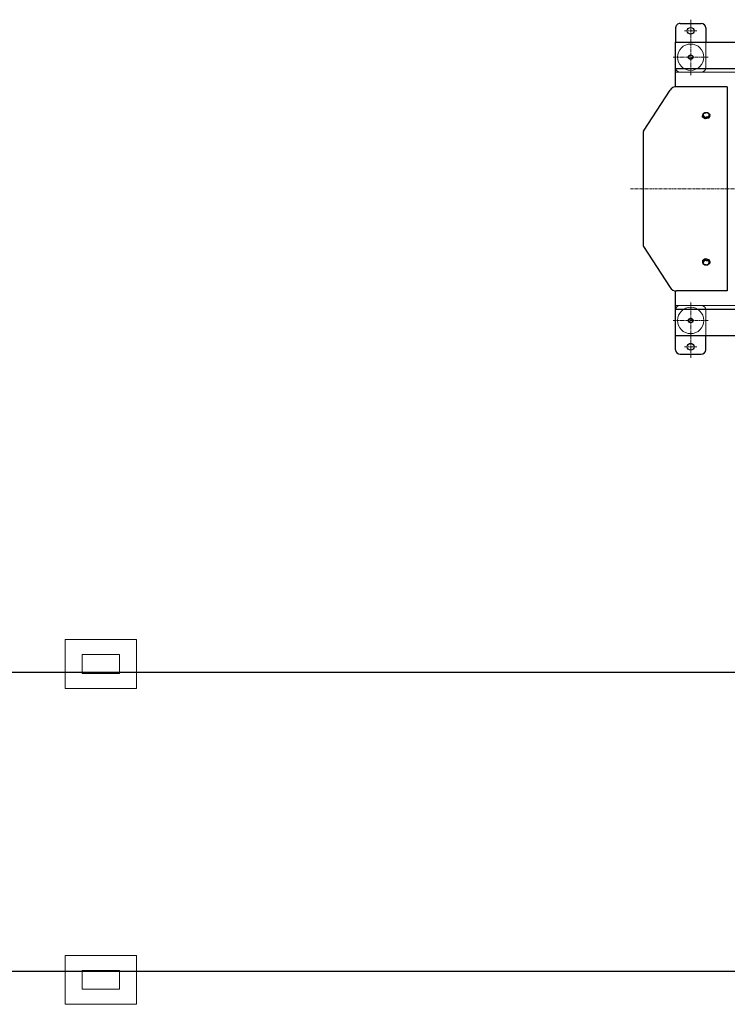
# Model space of a CAD drawing. Units: millimetres. Extents: x -6737 to 29970, y -6673 to 45776.
# Drawn here: x 365 to 2247, y 10472 to 13090 of the extents above; entities that cross this region are included whole.
import ezdxf

# ---------------------------------------------------------------- set-up
doc = ezdxf.new("R2010")
doc.units = ezdxf.units.MM
doc.header["$LTSCALE"] = 0.25
doc.linetypes.add('MITTE', pattern=[50.8, 31.75, -6.35, 6.35, -6.35])
doc.linetypes.add('VONLAYER', pattern=[0])
for name, color, linetype, lineweight in [('Behind', 252, 'Continuous', 5), ('Kotiranje', 2, 'Continuous', 18), ('Mittellinie', 1, 'MITTE', 15), ('steelwork_AGRO', 4, 'Continuous', 20)]:
    doc.layers.add(name, color=color, linetype=linetype, lineweight=lineweight)
doc.layers.add('equipment_AGRO', color=7, linetype='Continuous', lineweight=30, true_color=0xdd7907)

# ---------------------------------------------------------------- blocks, each defined once
blk = doc.blocks.new('A$C07E61DE0')
for p, q in [((320, -2100), (320, -320)), ((320, -2100), (320, -320)), ((390, -2100), (390, -320)), ((-390, -2100), (-390, -371)), ((-320, -2100), (-320, -371)), ((-271.5, -1961.6), (271.5, -1961.6)), ((-271.5, -1961.6), (-271.5, -2096.9)), ((234, -1961.5), (234, -1961.6)), ((271.5, -1961.6), (271.5, -2096.9)), ((-194.2, -2008.1), (-197.8, -2008.1)), ((-194.2, -2008.1), (-187.5, -2010.7)), ((-187.5, -2010.7), (-191.1, -2010.7)), ((-187.5, -2010.7), (-185.7, -2020.1)), ((185.7, -2020.1), (187.5, -2010.7)), ((187.5, -2010.7), (194.2, -2008.1)), ((187.5, -2010.7), (191.1, -2010.7)), ((194.2, -2008.1), (197.8, -2008.1)), ((-440, -2087), (-440, -2031)), ((-428, -2019), (-390, -2019)), ((-190.6, -2027.1), (-194.2, -2027.1)), ((-185.7, -2020.1), (-190.6, -2027.1)), ((-185.7, -2020.1), (-189.3, -2020.1)), ((185.7, -2020.1), (189.3, -2020.1)), ((190.6, -2027.1), (185.7, -2020.1)), ((190.6, -2027.1), (194.2, -2027.1)), ((428, -2019), (390, -2019)), ((440, -2087), (440, -2031)), ((-428, -2099), (-390, -2099)), ((-390, -2100), (-271.3, -2100)), ((-153.5, -2184.3), (-262.4, -2113.7)), ((153.5, -2184.3), (262.4, -2113.7)), ((271.3, -2100), (390, -2100)), ((428, -2099), (390, -2099)), ((152.4, -2184.6), (-152.4, -2184.6))]:
    blk.add_line(p, q)
for centre, radius in [((-420, -2059), 9), ((-350, -2059), 6), ((350, -2059), 6), ((420, -2059), 9)]:
    blk.add_circle(centre, radius)
for centre, radius, start, end in [((-428, -2031), 12, 90, 180), ((428, -2031), 12, 0, 90), ((-428, -2087), 12, 180, 270), ((428, -2087), 12, 270, 0), ((-251.5, -2096.9), 20, 180, 237), ((251.5, -2096.9), 20, 303, 0), ((-152.4, -2182.6), 2, 237, 270), ((152.4, -2182.6), 2, 270, 303)]:
    blk.add_arc(centre, radius, start, end)
for centre, major_axis, start_param, end_param in [((-196.5, -2017.6), (0, -8.5), 3.926991, 4.974188), ((-196.5, -2017.6), (0, 8.5), 6.021386, 7.068583), ((-196.5, -2017.6), (0, 8.5), 4.974188, 6.021386), ((-196.5, -2017.6), (0, 8.5), 3.926991, 4.974188), ((196.5, -2017.6), (0, -8.5), 4.45059, 5.497787), ((196.5, -2017.6), (0, 8.5), 0.261799, 1.308997), ((196.5, -2017.6), (0, 8.5), 5.497787, 6.544985), ((196.5, -2017.6), (0, 8.5), 4.45059, 5.497787), ((-196.5, -2017.6), (0, -8.5), 4.974188, 6.021386), ((-196.5, -2017.6), (0, -8.5), 6.021386, 7.068583), ((196.5, -2017.6), (0, -8.5), 5.497787, 6.544985), ((196.5, -2017.6), (0, -8.5), 0.261799, 1.308997)]:
    blk.add_ellipse(centre, major_axis=major_axis, ratio=0.707107, start_param=start_param, end_param=end_param)
for points in [[(-202.7, -2015.1), (-201.9, -2013.2), (-200.8, -2011.6)], [(-202.3, -2019.8), (-202.7, -2017.6), (-202.7, -2015.1)], [(-200.8, -2011.6), (-199.6, -2010), (-197.8, -2008.1)], [(-197.8, -2008.1), (-196.5, -2008.8), (-194.9, -2009.4)], [(-194.9, -2009.4), (-193.4, -2010), (-191.1, -2010.7)], [(-191.1, -2010.7), (-191.1, -2013.2), (-190.7, -2015.4)], [(-190.7, -2015.4), (-190.3, -2017.6), (-189.3, -2020.1)], [(189.3, -2020.1), (190.3, -2017.6), (190.7, -2015.4)], [(190.7, -2015.4), (191.1, -2013.2), (191.1, -2010.7)], [(191.1, -2010.7), (193.4, -2010), (194.9, -2009.4)], [(194.9, -2009.4), (196.5, -2008.8), (197.8, -2008.1)], [(197.8, -2008.1), (199.6, -2010), (200.8, -2011.6)], [(200.8, -2011.6), (201.9, -2013.2), (202.7, -2015.1)], [(202.7, -2015.1), (202.7, -2017.6), (202.3, -2019.8)], [(-200.9, -2024.5), (-201.9, -2022), (-202.3, -2019.8)], [(-198.1, -2025.8), (-199.6, -2025.2), (-200.9, -2024.5)], [(-194.2, -2027.1), (-196.5, -2026.4), (-198.1, -2025.8)], [(-192.3, -2023.6), (-193.4, -2025.2), (-194.2, -2027.1)], [(-189.3, -2020.1), (-191.1, -2022), (-192.3, -2023.6)], [(192.3, -2023.6), (191.1, -2022), (189.3, -2020.1)], [(194.2, -2027.1), (193.4, -2025.2), (192.3, -2023.6)], [(198.1, -2025.8), (196.5, -2026.4), (194.2, -2027.1)], [(200.9, -2024.5), (199.6, -2025.2), (198.1, -2025.8)], [(202.3, -2019.8), (201.9, -2022), (200.9, -2024.5)]]:
    blk.add_rational_spline(points, [1, 1.0379548493, 1], degree=2)
at = {"layer": 'Behind'}
for p, q in [((-310, -2100), (-310, 400)), ((310, -2100), (310, 400)), ((-322, -2019), (-390, -2019)), ((-310, -2087), (-310, -2031)), ((310, -2087), (310, -2031)), ((322, -2019), (390, -2019)), ((-390, -2099), (-322, -2099)), ((390, -2099), (322, -2099))]:
    blk.add_line(p, q, dxfattribs=at)
for centre in [(-350, -2059), (350, -2059)]:
    blk.add_circle(centre, 35, dxfattribs=at)
for centre, start, end in [((-322, -2031), 0, 90), ((322, -2031), 90, 180), ((-322, -2087), 270, 0), ((322, -2087), 180, 270)]:
    blk.add_arc(centre, 12, start, end, dxfattribs=at)
at = {"layer": 'Kotiranje'}
for centre, start, end in [((-350, -2059), 162.0314, 73.1813), ((350, -2059), 106.8187, 17.9686)]:
    blk.add_arc(centre, 4.75, start, end, dxfattribs=at)
at = {"layer": 'Mittellinie'}
for p, q in [((0, -2219.1), (0, 466.1)), ((-350, -2012.4), (-350, -2105.6)), ((350, -2012.4), (350, -2105.6)), ((-449.7, -2059), (-300.3, -2059)), ((-420, -2075.2), (-420, -2042.8)), ((449.7, -2059), (300.3, -2059)), ((420, -2075.2), (420, -2042.8))]:
    blk.add_line(p, q, dxfattribs=at)
blk = doc.blocks.new('A$C05FE0CB0')
at = {"rotation": 270}
blk.add_blockref('A$C07E61DE0', (-8141.6, -15309.8, -1.6), dxfattribs=at)
blk = doc.blocks.new('A$C176430A1')
at = {"layer": 'equipment_AGRO', "linetype": 'VONLAYER', "ltscale": 0.5}
blk.add_lwpolyline([(-1314.7, -398), (-6576.4, -398), (-6576.4, 398), (-1314.7, 398)], dxfattribs=at)
blk = doc.blocks.new('DISPO_Stahlbau_Fuß_GR')
for points in [[(-95, -65), (95, -65), (95, 65), (-95, 65)], [(-50, 25), (50, 25), (50, -25), (-50, -25)]]:
    blk.add_lwpolyline(points, close=True)
blk = doc.blocks.new('A$C60713BE0')
blk.add_blockref('A$C176430A1', (-2576.9, -7892.8, 33.3))
at = {"layer": 'steelwork_AGRO', "xscale": -1, "rotation": 180}
blk.add_blockref('DISPO_Stahlbau_Fuß_GR', (-7169.1, -7472.8, 31.7), dxfattribs=at)
at = {"layer": 'steelwork_AGRO'}
blk.add_blockref('DISPO_Stahlbau_Fuß_GR', (-7169.1, -8312.8, 31.7), dxfattribs=at)

msp = doc.modelspace()

# ---------------------------------------------------------------- block references
at = {"layer": 'Behind'}
msp.add_blockref('A$C60713BE0', (7749.931, 18849.556, -33.341), dxfattribs=at)
at = {"layer": 'equipment_AGRO'}
msp.add_blockref('A$C05FE0CB0', (12349.931, 27950), dxfattribs=at)

doc.saveas('drawing.dxf')
